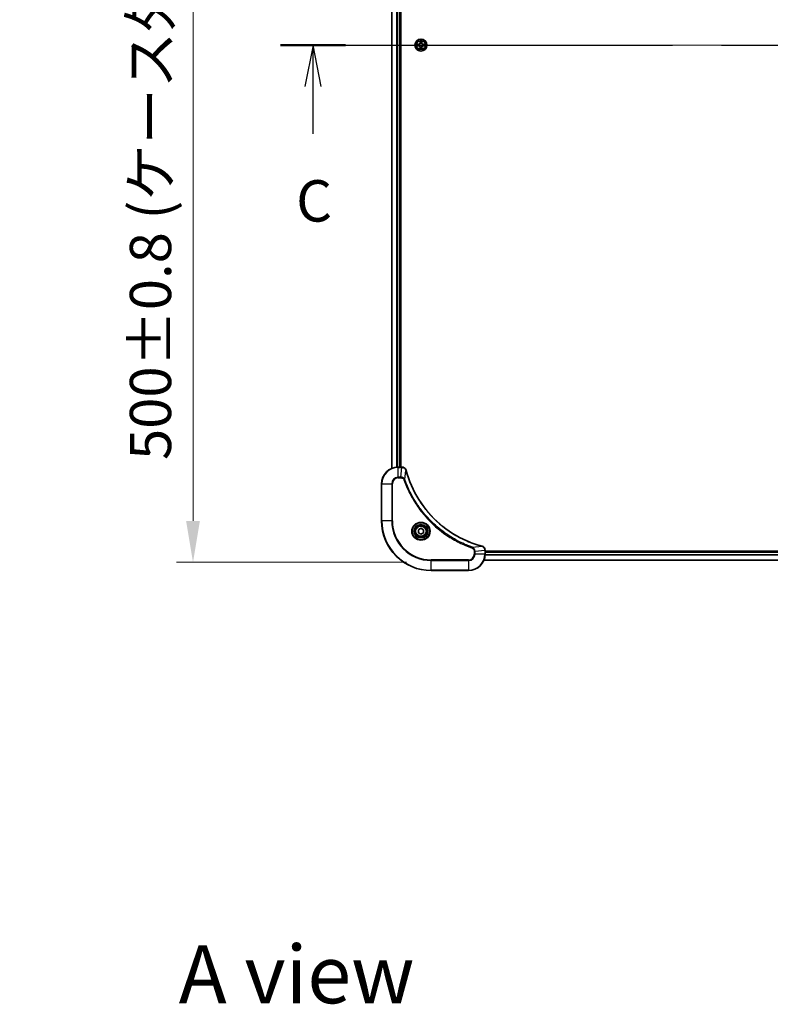
# Model space of a CAD drawing. Units: millimetres. Extents: x 87 to 12854, y 48 to 2296.
# Drawn here: x 3247 to 3610, y 1357 to 1833 of the extents above; entities that cross this region are included whole.
import ezdxf

# ---------------------------------------------------------------- set-up
doc = ezdxf.new("R2010")
doc.units = ezdxf.units.MM
doc.header["$LTSCALE"] = 6
doc.linetypes.add('CHAIN', pattern=[0.3543, 0.2362, -0.0295, 0.0591, -0.0295])
doc.layers.get('Defpoints').update_dxf_attribs({"lineweight": 25})
for name, color, linetype, lineweight in [('Centerline (ISO)', 131, 'Continuous', 18), ('Dimension (ISO)', 7, 'Continuous', 18), ('Dimension (ISO) @ 1', 7, 'Continuous', 18), ('Section Line (ISO)', 7, 'CHAIN', 25), ('Symbol (ISO)', 7, 'Continuous', 18), ('Visible (ISO)', 7, 'Continuous', 35), ('Visible Narrow (ISO)', 7, 'Continuous', 25)]:
    doc.layers.add(name, color=color, linetype=linetype, lineweight=lineweight)
doc.styles.add('Note Text (TK)', font='txt')
doc.dimstyles.new('Default - Method 1b (TK)', dxfattribs={"dimscale": 6, "dimtxt": 2.5, "dimasz": 2.5, "dimexe": 1, "dimexo": 1.5, "dimgap": 1, "dimtad": 1, "dimrnd": 1e-08, "dimdsep": 46, "dimtxsty": 'Note Text (TK)', "dimcen": 0.09, "dimdle": 5, "dimclrd": 100, "dimclre": 100, "dimclrt": 7, "dimadec": 1, "dimazin": 1, "dimtfac": 1, "dimtmove": 0, "dimatfit": 3, "dimfxl": 1, "dimtolj": 1, "dimlwd": -1, "dimlwe": -1, "dimarcsym": 0})

# ---------------------------------------------------------------- blocks, each defined once
blk = doc.blocks.new('2dTransSection116')
at = {"layer": 'Section Line (ISO)', "linetype": 'CHAIN', "ltscale": 16.706472}
blk.add_line((130.77, 229.643), (205.718, 229.643), dxfattribs=at)
at = {"layer": 'Section Line (ISO)', "linetype": 'Continuous', "lineweight": 50}
for p, q in [((130.77, 229.643), (134.689, 229.643)), ((201.799, 229.643), (205.718, 229.643))]:
    blk.add_line(p, q, dxfattribs=at)
at = {"layer": 'Section Line (ISO)', "linetype": 'Continuous'}
for p, q in [((132.729, 229.643), (132.229, 227.143)), ((132.729, 227.143), (132.729, 229.643)), ((133.229, 227.143), (132.729, 229.643)), ((203.758, 229.643), (203.258, 227.143)), ((203.758, 227.143), (203.758, 229.643)), ((204.258, 227.143), (203.758, 229.643)), ((132.729, 224.273), (132.729, 227.143)), ((203.758, 224.273), (203.758, 227.143))]:
    blk.add_line(p, q, dxfattribs=at)
at = {"layer": 'Section Line (ISO)', "char_height": 2.5, "attachment_point": 7, "style": 'Note Text (TK)'}
for insert in [(131.71, 218.2), (202.74, 218.2)]:
    blk.add_mtext('C', dxfattribs=dict(at, insert=insert))
blk = doc.blocks.new('*D53')
at = {"layer": 'Defpoints', "color": 0}
for p in [(3446, 2071.15), (3330.82, 1571.15), (3446, 1571.15)]:
    blk.add_point(p, dxfattribs=at)
at = {"layer": 'Dimension (ISO)', "color": 100}
for p, q in [((3434, 2071.15), (3322.82, 2071.15)), ((3330.82, 2051.15), (3330.82, 1591.15)), ((3434, 1571.15), (3322.82, 1571.15))]:
    blk.add_line(p, q, dxfattribs=at)
for points in [[(3327.49, 2051.15), (3334.16, 2051.15), (3330.82, 2071.15)], [(3327.49, 1591.15), (3334.16, 1591.15), (3330.82, 1571.15)]]:
    blk.add_solid(points, dxfattribs=at)
at = {"layer": 'Dimension (ISO)', "color": 7, "insert": (3310.26, 1620.59), "char_height": 20, "attachment_point": 4, "rotation": 90, "style": 'Note Text (TK)'}
blk.add_mtext('\\A1;\\fＭＳ Ｐゴシック|b0|i0;{\\H19.9200;500±0.8 (ケース外形 / External)}', dxfattribs=at)

msp = doc.modelspace()

# ---------------------------------------------------------------- linework, layer by layer
at = {"layer": 'Centerline (ISO)', "linetype": 'CHAIN', "ltscale": 23.990969}
msp.add_line((3407.0029, 1821.1469), (3945.0029, 1821.1469), dxfattribs=at)
at = {"layer": 'Visible (ISO)'}
for p, q in [((3427.0029, 1616.5631), (3427.0029, 2025.7307)), ((3431.0029, 1617.1469), (3431.0029, 2025.1469)), ((3431.3029, 1617.1469), (3431.3029, 2025.1469)), ((3431.8339, 1617.1469), (3430.0029, 1617.1469)), ((3431.8339, 1617.1469), (3431.8492, 1617.1469)), ((3422.0029, 1609.1469), (3422.0029, 1591.1469)), ((3439.7529, 1586.8686), (3441.0029, 1587.5903)), ((3439.7529, 1585.4252), (3439.7529, 1586.8686)), ((3441.0029, 1584.7035), (3439.7529, 1585.4252)), ((3441.0029, 1587.5903), (3442.2529, 1586.8686)), ((3442.2529, 1585.4252), (3441.0029, 1584.7035)), ((3442.2529, 1586.8686), (3442.2529, 1585.4252)), ((3472.0029, 1576.9933), (3472.0029, 1576.9779)), ((3472.0029, 1575.1469), (3472.0029, 1576.9779)), ((3880.0029, 1576.4469), (3472.0029, 1576.4469)), ((3880.0029, 1576.1469), (3472.0029, 1576.1469)), ((3880.5867, 1572.1469), (3471.4191, 1572.1469)), ((3446.0029, 1567.1469), (3464.0029, 1567.1469))]:
    msp.add_line(p, q, dxfattribs=at)
for centre, radius in [((3441.0029, 1821.1469), 2.9), ((3441.0029, 1586.1469), 3.25), ((3441.0029, 1586.1469), 2.75)]:
    msp.add_circle(centre, radius, dxfattribs=at)
for centre, radius, start, end in [((3441.0029, 1821.1469), 1.2295, 169.186733, 169.187283), ((3441.0029, 1821.1469), 1.2295, 190.812717, 190.813267), ((3441.0029, 1821.1469), 1.2295, 167.061604, 167.063405), ((3441.0029, 1821.1469), 1.2295, 192.936595, 192.938396), ((3441.0029, 1821.1469), 1.2295, 102.936595, 102.938396), ((3441.0029, 1821.1469), 1.2295, 257.061604, 257.063405), ((3441.0029, 1821.1469), 1.2295, 100.812717, 100.813267), ((3441.0029, 1821.1469), 1.2295, 259.186733, 259.187283), ((3441.0029, 1821.1469), 1.2295, 79.186733, 79.187283), ((3441.0029, 1821.1469), 1.2295, 280.812717, 280.813267), ((3441.0029, 1821.1469), 1.2295, 77.061604, 77.063405), ((3441.0029, 1821.1469), 1.2295, 282.936595, 282.938396), ((3441.0029, 1821.1469), 1.2295, 12.936595, 12.938396), ((3441.0029, 1821.1469), 1.2295, 347.061604, 347.063405), ((3441.0029, 1821.1469), 1.2295, 10.812717, 10.813267), ((3441.0029, 1821.1469), 1.2295, 349.186733, 349.187283), ((3430.0029, 1609.1469), 8, 90, 180), ((3446.0029, 1591.1469), 24, 180, 270), ((3464.0029, 1575.1469), 8, 270, 0)]:
    msp.add_arc(centre, radius, start, end, dxfattribs=at)
for points, knots in [([(3440.7023, 1822.9056), (3440.7003, 1822.987), (3440.6543, 1823.0782), (3440.6133, 1823.1677), (3440.6129, 1823.1687), (3440.6124, 1823.1696)], [0, 0, 0, 0, 0.0320559737, 0.0320559737, 0.0323943032, 0.0323943032, 0.0323943032, 0.0323943032]), ([(3440.6124, 1823.1696), (3440.6126, 1823.1686), (3440.6129, 1823.1676), (3440.615, 1823.1571), (3440.617, 1823.1477), (3440.619, 1823.1383)], [-0.03239430317, -0.03239430317, -0.03239430317, -0.03239430317, -0.03205597372, -0.03205597372, -0.02897275834, -0.02897275834, -0.02897275834, -0.02897275834]), ([(3441.3933, 1823.1696), (3441.3929, 1823.1687), (3441.3924, 1823.1677), (3441.3917, 1823.1661), (3441.3914, 1823.1655), (3441.3911, 1823.1648)], [-0.000338329447, -0.000338329447, -0.000338329447, -0.000338329447, 0, 0, 0.000241517914, 0.000241517914, 0.000241517914, 0.000241517914]), ([(3441.3922, 1823.1644), (3441.3924, 1823.1651), (3441.3925, 1823.1658), (3441.3929, 1823.1676), (3441.3931, 1823.1686), (3441.3933, 1823.1696)], [-0.000230599076, -0.000230599076, -0.000230599076, -0.000230599076, 0, 0, 0.000338329447, 0.000338329447, 0.000338329447, 0.000338329447]), ([(3438.9853, 1821.5363), (3438.9846, 1821.5364), (3438.9839, 1821.5365), (3438.9822, 1821.5369), (3438.9812, 1821.5371), (3438.9801, 1821.5373)], [-0.000230599076, -0.000230599076, -0.000230599076, -0.000230599076, 0, 0, 0.000338329447, 0.000338329447, 0.000338329447, 0.000338329447]), ([(3438.9801, 1821.5373), (3438.9811, 1821.5369), (3438.982, 1821.5365), (3438.9836, 1821.5357), (3438.9843, 1821.5354), (3438.985, 1821.5351)], [-0.000338329447, -0.000338329447, -0.000338329447, -0.000338329447, 0, 0, 0.000241517914, 0.000241517914, 0.000241517914, 0.000241517914]), ([(3439.2442, 1820.8464), (3439.1628, 1820.8443), (3439.0716, 1820.7983), (3438.982, 1820.7573), (3438.9811, 1820.7569), (3438.9801, 1820.7564)], [0, 0, 0, 0, 0.0320559737, 0.0320559737, 0.0323943032, 0.0323943032, 0.0323943032, 0.0323943032]), ([(3438.9801, 1820.7564), (3438.9812, 1820.7567), (3438.9822, 1820.7569), (3438.9926, 1820.7591), (3439.002, 1820.761), (3439.0115, 1820.763)], [-0.03239430317, -0.03239430317, -0.03239430317, -0.03239430317, -0.03205597372, -0.03205597372, -0.02897275834, -0.02897275834, -0.02897275834, -0.02897275834]), ([(3440.6135, 1819.1294), (3440.6134, 1819.1287), (3440.6132, 1819.128), (3440.6129, 1819.1262), (3440.6126, 1819.1252), (3440.6124, 1819.1242)], [-0.000230599076, -0.000230599076, -0.000230599076, -0.000230599076, 0, 0, 0.000338329447, 0.000338329447, 0.000338329447, 0.000338329447]), ([(3440.6124, 1819.1242), (3440.6129, 1819.1251), (3440.6133, 1819.126), (3440.614, 1819.1276), (3440.6143, 1819.1283), (3440.6146, 1819.129)], [-0.000338329447, -0.000338329447, -0.000338329447, -0.000338329447, 0, 0, 0.000241517914, 0.000241517914, 0.000241517914, 0.000241517914]), ([(3441.3034, 1819.3882), (3441.3054, 1819.3068), (3441.3514, 1819.2156), (3441.3924, 1819.126), (3441.3929, 1819.1251), (3441.3933, 1819.1242)], [0, 0, 0, 0, 0.0320559737, 0.0320559737, 0.0323943032, 0.0323943032, 0.0323943032, 0.0323943032]), ([(3441.3933, 1819.1242), (3441.3931, 1819.1252), (3441.3929, 1819.1262), (3441.3907, 1819.1366), (3441.3887, 1819.1461), (3441.3867, 1819.1555)], [-0.03239430317, -0.03239430317, -0.03239430317, -0.03239430317, -0.03205597372, -0.03205597372, -0.02897275834, -0.02897275834, -0.02897275834, -0.02897275834]), ([(3442.7616, 1821.4474), (3442.8429, 1821.4495), (3442.9341, 1821.4955), (3443.0237, 1821.5365), (3443.0247, 1821.5369), (3443.0256, 1821.5373)], [0, 0, 0, 0, 0.0320559737, 0.0320559737, 0.0323943032, 0.0323943032, 0.0323943032, 0.0323943032]), ([(3443.0256, 1821.5373), (3443.0246, 1821.5371), (3443.0235, 1821.5369), (3443.0131, 1821.5347), (3443.0037, 1821.5328), (3442.9943, 1821.5308)], [-0.03239430317, -0.03239430317, -0.03239430317, -0.03239430317, -0.03205597372, -0.03205597372, -0.02897275834, -0.02897275834, -0.02897275834, -0.02897275834]), ([(3443.0204, 1820.7575), (3443.0211, 1820.7574), (3443.0218, 1820.7572), (3443.0235, 1820.7569), (3443.0246, 1820.7567), (3443.0256, 1820.7564)], [-0.000230599076, -0.000230599076, -0.000230599076, -0.000230599076, 0, 0, 0.000338329447, 0.000338329447, 0.000338329447, 0.000338329447]), ([(3443.0256, 1820.7564), (3443.0247, 1820.7569), (3443.0237, 1820.7573), (3443.0221, 1820.7581), (3443.0214, 1820.7584), (3443.0208, 1820.7587)], [-0.000338329447, -0.000338329447, -0.000338329447, -0.000338329447, 0, 0, 0.000241517914, 0.000241517914, 0.000241517914, 0.000241517914]), ([(3433.7809, 1615.6654), (3433.7167, 1615.9043), (3433.6075, 1616.132), (3433.4599, 1616.3325), (3433.3124, 1616.533), (3433.1264, 1616.7061), (3432.9153, 1616.8391), (3432.5985, 1617.0387), (3432.2241, 1617.1469), (3431.8492, 1617.1469)], [-0.196787795, -0.196787795, -0.196787795, -0.196787795, -0.140562711, -0.140562711, -0.140562711, -0.084337626, -0.084337626, -0.084337626, 0, 0, 0, 0]), ([(3470.4491, 1578.9443), (3467.9548, 1579.6178), (3465.5108, 1580.4774), (3463.1442, 1581.5138), (3458.4109, 1583.5865), (3453.9889, 1586.37), (3450.0732, 1589.7416), (3446.1575, 1593.1132), (3442.7481, 1597.0728), (3439.9956, 1601.4457), (3437.243, 1605.8185), (3435.1471, 1610.6045), (3433.8003, 1615.5931)], [0, 0, 0, 0, 0.78253283, 0.78253283, 0.78253283, 2.34759848, 2.34759848, 2.34759848, 3.91266414, 3.91266414, 3.91266414, 5.47772979, 5.47772979, 5.47772979, 5.47772979]), ([(3472.0029, 1576.9933), (3472.0029, 1577.493), (3471.8065, 1577.9907), (3471.4674, 1578.3553), (3471.213, 1578.6288), (3470.8797, 1578.8287), (3470.5214, 1578.9249)], [-0.196787795, -0.196787795, -0.196787795, -0.196787795, -0.084337626, -0.084337626, -0.084337626, 0, 0, 0, 0])]:
    msp.add_open_spline(points, degree=3, knots=knots, dxfattribs=at)
for points in [[(3440.619, 1823.1383), (3440.6376, 1823.0497), (3440.6563, 1822.9599), (3440.6572, 1822.8793)], [(3439.0115, 1820.763), (3439.1, 1820.7816), (3439.1898, 1820.8003), (3439.2705, 1820.8012)], [(3441.3867, 1819.1555), (3441.3681, 1819.244), (3441.3495, 1819.3339), (3441.3486, 1819.4145)], [(3442.9943, 1821.5308), (3442.9057, 1821.5122), (3442.8159, 1821.4935), (3442.7353, 1821.4926)], [(3433.8003, 1615.5931), (3433.7938, 1615.6173), (3433.7873, 1615.6415), (3433.7809, 1615.6654)], [(3470.5214, 1578.9249), (3470.4974, 1578.9313), (3470.4733, 1578.9378), (3470.4491, 1578.9443)]]:
    msp.add_open_spline(points, degree=3, dxfattribs=at)
at = {"layer": 'Visible Narrow (ISO)'}
for p, q in [((3427.0724, 1616.5908), (3427.0724, 2025.7029)), ((3429.4129, 1617.1251), (3429.4129, 2025.1687)), ((3429.6434, 1617.1388), (3429.6434, 2025.155)), ((3430.7029, 1617.1469), (3430.7029, 2025.1469)), ((3440.6124, 1823.1696), (3440.5988, 1822.3901)), ((3441.4069, 1822.3901), (3441.3933, 1823.1696)), ((3439.7597, 1821.5509), (3438.9801, 1821.5373)), ((3438.9801, 1820.7564), (3439.7597, 1820.7428)), ((3439.2705, 1821.4926), (3439.7605, 1821.5011)), ((3439.7605, 1820.7926), (3439.2705, 1820.8012)), ((3439.7618, 1821.4285), (3439.4599, 1821.4772)), ((3439.4599, 1820.8166), (3439.7618, 1820.8653)), ((3439.7605, 1821.5011), (3439.7597, 1821.5509)), ((3439.7605, 1820.7926), (3439.7597, 1820.7428)), ((3439.7605, 1821.5011), (3439.7618, 1821.4285)), ((3439.7605, 1820.7926), (3439.7618, 1820.8653)), ((3440.066, 1821.3934), (3440.0866, 1821.388)), ((3440.0866, 1820.9058), (3440.066, 1820.9004)), ((3440.6486, 1822.3892), (3440.5988, 1822.3901)), ((3440.6486, 1819.9046), (3440.5988, 1819.9037)), ((3440.5988, 1819.9037), (3440.6124, 1819.1242)), ((3440.6486, 1822.3892), (3440.6572, 1822.8793)), ((3440.6486, 1822.3892), (3440.7212, 1822.388)), ((3440.6486, 1819.9046), (3440.7212, 1819.9058)), ((3440.6572, 1819.4145), (3440.6486, 1819.9046)), ((3440.6726, 1822.6899), (3440.7212, 1822.388)), ((3440.7212, 1819.9058), (3440.6726, 1819.6039)), ((3440.7618, 1822.0632), (3440.7563, 1822.0838)), ((3440.7563, 1820.21), (3440.7618, 1820.2306)), ((3441.2494, 1822.0838), (3441.244, 1822.0632)), ((3441.244, 1820.2306), (3441.2494, 1820.21)), ((3441.2845, 1822.388), (3441.3331, 1822.6899)), ((3441.3571, 1822.3892), (3441.2845, 1822.388)), ((3441.3331, 1819.6039), (3441.2845, 1819.9058)), ((3441.3571, 1819.9046), (3441.2845, 1819.9058)), ((3441.3486, 1822.8793), (3441.3571, 1822.3892)), ((3441.3571, 1819.9046), (3441.3486, 1819.4145)), ((3441.3571, 1822.3892), (3441.4069, 1822.3901)), ((3441.3571, 1819.9046), (3441.4069, 1819.9037)), ((3441.3933, 1819.1242), (3441.4069, 1819.9037)), ((3441.9192, 1821.388), (3441.9398, 1821.3934)), ((3441.9398, 1820.9004), (3441.9192, 1820.9058)), ((3442.2452, 1821.5011), (3442.2439, 1821.4285)), ((3442.5458, 1821.4772), (3442.2439, 1821.4285)), ((3442.2439, 1820.8653), (3442.5458, 1820.8166)), ((3442.2452, 1820.7926), (3442.2439, 1820.8653)), ((3442.2452, 1821.5011), (3442.2461, 1821.5509)), ((3442.2452, 1821.5011), (3442.7353, 1821.4926)), ((3442.7353, 1820.8012), (3442.2452, 1820.7926)), ((3442.2452, 1820.7926), (3442.2461, 1820.7428)), ((3443.0256, 1821.5373), (3442.2461, 1821.5509)), ((3442.2461, 1820.7428), (3443.0256, 1820.7564)), ((3430.0029, 1617.0004), (3430.0029, 1617.1469)), ((3430.0029, 1612.2933), (3430.0029, 1617.0004)), ((3430.0029, 1617.0004), (3431.8339, 1617.0004)), ((3431.34, 1612.2933), (3431.8339, 1617.0004)), ((3431.8339, 1617.1469), (3431.8339, 1617.0004)), ((3433.2407, 1611.1176), (3433.7713, 1615.5852)), ((3422.1493, 1609.1469), (3422.0029, 1609.1469)), ((3422.1493, 1609.1469), (3426.8564, 1609.1469)), ((3422.1493, 1591.1469), (3422.1493, 1609.1469)), ((3426.8564, 1609.1469), (3426.8564, 1591.1469)), ((3426.8564, 1609.1469), (3427.21, 1609.1469)), ((3427.21, 1591.1469), (3427.21, 1609.1469)), ((3431.34, 1612.2933), (3430.0029, 1612.2933)), ((3430.0029, 1612.2933), (3430.0029, 1611.9398)), ((3430.0029, 1611.9398), (3431.34, 1611.9398)), ((3431.34, 1612.2933), (3431.34, 1611.9398)), ((3433.2407, 1611.1176), (3432.808, 1610.9642)), ((3422.1493, 1591.1469), (3422.0029, 1591.1469)), ((3426.8564, 1591.1469), (3422.1493, 1591.1469)), ((3426.8564, 1591.1469), (3427.21, 1591.1469)), ((3465.9735, 1578.3847), (3465.8201, 1577.9521)), ((3465.9735, 1578.3847), (3470.4412, 1578.9154)), ((3466.7958, 1576.484), (3466.7958, 1575.1469)), ((3467.1493, 1576.484), (3466.7958, 1576.484)), ((3467.1493, 1576.484), (3471.8564, 1576.9779)), ((3467.1493, 1575.1469), (3467.1493, 1576.484)), ((3471.8564, 1576.9779), (3472.0029, 1576.9779)), ((3471.8564, 1576.9779), (3471.8564, 1575.1469)), ((3880.0029, 1575.8469), (3472.0029, 1575.8469)), ((3464.0029, 1572.354), (3446.0029, 1572.354)), ((3446.0029, 1572.354), (3446.0029, 1572.0004)), ((3446.0029, 1572.0004), (3464.0029, 1572.0004)), ((3446.0029, 1567.2933), (3446.0029, 1572.0004)), ((3464.0029, 1572.0004), (3464.0029, 1572.354)), ((3464.0029, 1572.0004), (3464.0029, 1567.2933)), ((3467.1493, 1575.1469), (3466.7958, 1575.1469)), ((3471.8564, 1575.1469), (3467.1493, 1575.1469)), ((3880.5681, 1572.1933), (3471.4376, 1572.1933)), ((3472.0029, 1575.1469), (3471.8564, 1575.1469)), ((3880.0225, 1574.5869), (3471.9832, 1574.5869)), ((3880.0132, 1574.7406), (3471.9925, 1574.7406)), ((3446.0029, 1567.2933), (3446.0029, 1567.1469)), ((3464.0029, 1567.2933), (3446.0029, 1567.2933)), ((3464.0029, 1567.2933), (3464.0029, 1567.1469))]:
    msp.add_line(p, q, dxfattribs=at)
for centre, radius in [((3441.0029, 1821.1469), 2.8677), ((3441.0029, 1821.1469), 2.3092), ((3441.0029, 1821.1469), 2.1415), ((3441.0029, 1586.1469), 4.4571), ((3441.0029, 1586.1469), 4.1036), ((3441.0029, 1586.1469), 3.3964), ((3441.0029, 1586.1469), 2.45)]:
    msp.add_circle(centre, radius, dxfattribs=at)
for centre, radius, start, end in [((3441.0029, 1821.1469), 2.0601, 79.074582, 100.925418), ((3441.0029, 1821.1469), 2.0601, 169.074582, 190.925418), ((3441.0029, 1821.1469), 1.6122, 169.692479, 190.307521), ((3439.7448, 1822.405), 0.8542, 271, 359), ((3439.7448, 1819.8888), 0.8542, 1, 89), ((3439.7448, 1822.405), 0.904, 271, 359), ((3439.7448, 1819.8888), 0.904, 1, 89), ((3441.0029, 1821.1469), 0.9688, 165.258044, 194.741956), ((3441.0029, 1821.1469), 0.9475, 165.258044, 194.741956), ((3441.0029, 1821.1469), 2.0601, 259.074582, 280.925418), ((3441.0029, 1821.1469), 1.6122, 79.692479, 100.307521), ((3441.0029, 1821.1469), 1.6122, 259.692479, 280.307521), ((3441.0029, 1821.1469), 0.9688, 75.258044, 104.741956), ((3441.0029, 1821.1469), 0.9688, 255.258044, 284.741956), ((3441.0029, 1821.1469), 0.9475, 75.258044, 104.741956), ((3441.0029, 1821.1469), 0.9475, 255.258044, 284.741956), ((3442.261, 1822.405), 0.904, 181, 269), ((3442.261, 1819.8888), 0.904, 91, 179), ((3442.261, 1822.405), 0.8542, 181, 269), ((3442.261, 1819.8888), 0.8542, 91, 179), ((3441.0029, 1821.1469), 0.9475, 345.258044, 14.741956), ((3441.0029, 1821.1469), 0.9688, 345.258044, 14.741956), ((3441.0029, 1821.1469), 1.6122, 349.692479, 10.307521), ((3441.0029, 1821.1469), 2.0601, 349.074582, 10.925418), ((3430.0029, 1609.1469), 7.8536, 90, 180), ((3430.0029, 1609.1469), 3.1464, 90, 180), ((3430.0029, 1609.1469), 2.7929, 90, 180), ((3446.0029, 1591.1469), 23.8536, 180, 270), ((3446.0029, 1591.1469), 19.1464, 180, 270), ((3446.0029, 1591.1469), 18.7929, 180, 270), ((3464.0029, 1575.1469), 2.7929, 270, 0), ((3464.0029, 1575.1469), 7.8536, 270, 0), ((3464.0029, 1575.1469), 3.1464, 270, 0)]:
    msp.add_arc(centre, radius, start, end, dxfattribs=at)
for centre, major_axis, ratio, start_param, end_param in [((3440.707, 1822.8784), (-0.05, -0.002), 0.54850665, 4.7835784, 6.17876057), ((3441.2988, 1822.8784), (0.05, -0.002), 0.54850665, 0.10442473, 1.4996069), ((3439.2714, 1821.4428), (0.002, 0.05), 0.54850665, 0.10442473, 1.4996069), ((3439.2714, 1820.851), (0.002, -0.05), 0.54850665, 4.7835784, 6.17876057), ((3439.07, 1821.4577), (0.4402, 0.0019), 0.08673359, 0.48228184, 1.09753772), ((3439.07, 1820.8361), (0.4402, -0.0019), 0.08673359, 5.18564759, 5.80090347), ((3439.4608, 1821.4274), (0.008, 0.0494), 0.89574018, 0.19731949, 1.55274262), ((3439.4608, 1820.8664), (0.008, -0.0494), 0.89574018, 4.73044269, 6.08586581), ((3439.7627, 1821.3787), (0.008, 0.0494), 0.89572054, 0.1973017, 1.54834765), ((3439.7627, 1820.9151), (0.008, -0.0494), 0.89572054, 4.73483766, 6.08588361), ((3440.1093, 1821.382), (-0.0091, 0.0492), 0.87684641, 0.18229136, 1.17990219), ((3440.1093, 1820.9118), (-0.0091, -0.0492), 0.87684642, 5.10328313, 6.10089396), ((3440.1093, 1821.382), (-0.0149, 0.0477), 0.41070123, 0.09573579, 1.31868747), ((3440.1093, 1820.9118), (-0.0149, -0.0477), 0.41070123, 4.96449783, 6.18744952), ((3440.692, 1823.0798), (0.0019, 0.4402), 0.08673359, 2.04405494, 2.65931081), ((3440.692, 1819.214), (0.0019, -0.4402), 0.08673359, 3.62387449, 4.23913037), ((3440.707, 1819.4154), (-0.05, 0.002), 0.54850665, 0.10442473, 1.4996069), ((3440.7224, 1822.689), (-0.0494, -0.008), 0.89574018, 4.73044269, 6.08586581), ((3440.7224, 1819.6048), (-0.0494, 0.008), 0.89574018, 0.19731949, 1.55274262), ((3440.7677, 1822.0405), (-0.0492, 0.0091), 0.87684642, 5.10328313, 6.10089396), ((3440.7677, 1822.0405), (-0.0477, 0.0149), 0.41070123, 4.96449783, 6.18744952), ((3440.7677, 1820.2533), (-0.0492, -0.0091), 0.87684641, 0.18229136, 1.17990219), ((3440.7677, 1820.2533), (-0.0477, -0.0149), 0.41070123, 0.09573579, 1.31868747), ((3440.7711, 1822.3871), (-0.0494, -0.008), 0.89572054, 4.73483766, 6.08588361), ((3440.7711, 1819.9067), (-0.0494, 0.008), 0.89572054, 0.1973017, 1.54834765), ((3441.2347, 1822.3871), (0.0494, -0.008), 0.89572054, 0.1973017, 1.54834765), ((3441.2347, 1819.9067), (0.0494, 0.008), 0.89572054, 4.73483766, 6.08588361), ((3441.238, 1822.0405), (0.0477, 0.0149), 0.41070123, 0.09573579, 1.31868747), ((3441.238, 1820.2533), (0.0477, -0.0149), 0.41070123, 4.96449783, 6.18744952), ((3441.238, 1822.0405), (0.0492, 0.0091), 0.87684641, 0.18229136, 1.17990219), ((3441.238, 1820.2533), (0.0492, -0.0091), 0.87684642, 5.10328313, 6.10089396), ((3441.2833, 1822.689), (0.0494, -0.008), 0.89574018, 0.19731949, 1.55274262), ((3441.2833, 1819.6048), (0.0494, 0.008), 0.89574018, 4.73044269, 6.08586581), ((3441.2988, 1819.4154), (0.05, 0.002), 0.54850665, 4.7835784, 6.17876057), ((3441.3137, 1823.0798), (0.0019, -0.4402), 0.08673359, 0.48228184, 1.09753772), ((3441.3137, 1819.214), (0.0019, 0.4402), 0.08673359, 5.18564759, 5.80090347), ((3441.8965, 1821.382), (0.0091, 0.0492), 0.87684642, 5.10328313, 6.10089396), ((3441.8965, 1821.382), (0.0149, 0.0477), 0.41070123, 4.96449783, 6.18744952), ((3441.8965, 1820.9118), (0.0149, -0.0477), 0.41070123, 0.09573579, 1.31868747), ((3441.8965, 1820.9118), (0.0091, -0.0492), 0.87684641, 0.18229136, 1.17990219), ((3442.2431, 1821.3787), (-0.008, 0.0494), 0.89572054, 4.73483766, 6.08588361), ((3442.2431, 1820.9151), (-0.008, -0.0494), 0.89572054, 0.1973017, 1.54834765), ((3442.9357, 1821.4577), (0.4402, -0.0019), 0.08673359, 2.04405494, 2.65931081), ((3442.545, 1821.4274), (-0.008, 0.0494), 0.89574018, 4.73044269, 6.08586581), ((3442.545, 1820.8664), (-0.008, -0.0494), 0.89574018, 0.19731949, 1.55274262), ((3442.9357, 1820.8361), (0.4402, 0.0019), 0.08673359, 3.62387449, 4.23913037), ((3442.7344, 1821.4428), (-0.002, 0.05), 0.54850665, 4.7835784, 6.17876057), ((3442.7344, 1820.851), (-0.002, -0.05), 0.54850665, 0.10442473, 1.4996069), ((3432.08, 1616.7463), (2.3812, -0.0487), 0.1051554, 1.66859369, 1.67647558), ((3431.8492, 1616.6469), (0, 0.5), 0.00935385, 5.4972736, 6.2831853), ((3433.298, 1615.5358), (0.4829, 0.1296), 0.14287502, 0, 0.40009206), ((3433.3176, 1615.4628), (0.4827, 0.1303), 0.00038233, 5.93481174, 6.28318425), ((3470.3188, 1578.4616), (0.1303, 0.4827), 0.00038233, 0, 0.34837257), ((3470.3918, 1578.442), (0.1296, 0.4829), 0.14287502, 5.88309352, 6.28318531), ((3471.5029, 1576.9933), (0.5, 0), 0.00935385, 0, 0.7859117), ((3471.6022, 1577.2241), (-0.0487, 2.3816), 0.10517158, 4.60669413, 4.61457479)]:
    msp.add_ellipse(centre, major_axis=major_axis, ratio=ratio, start_param=start_param, end_param=end_param, dxfattribs=at)
for points in [[(3440.7144, 1822.7331), (3440.7083, 1822.7716), (3440.7042, 1822.832), (3440.7023, 1822.9056)], [(3441.3034, 1822.9056), (3441.3016, 1822.832), (3441.2974, 1822.7716), (3441.2913, 1822.7331)], [(3441.3911, 1823.1648), (3441.3507, 1823.0768), (3441.3054, 1822.9864), (3441.3034, 1822.9056)], [(3441.3486, 1822.8793), (3441.3496, 1822.9679), (3441.372, 1823.0675), (3441.3922, 1823.1644)], [(3438.985, 1821.5351), (3439.073, 1821.4948), (3439.1634, 1821.4495), (3439.2442, 1821.4474)], [(3439.2705, 1821.4926), (3439.1819, 1821.4936), (3439.0822, 1821.516), (3438.9853, 1821.5363)], [(3439.2442, 1821.4474), (3439.3177, 1821.4456), (3439.3781, 1821.4415), (3439.4167, 1821.4354)], [(3439.4167, 1820.8584), (3439.3781, 1820.8523), (3439.3177, 1820.8482), (3439.2442, 1820.8464)], [(3439.4167, 1821.4354), (3439.5173, 1821.4192), (3439.618, 1821.4031), (3439.7186, 1821.3869)], [(3439.7186, 1820.9069), (3439.618, 1820.8907), (3439.5173, 1820.8746), (3439.4167, 1820.8584)], [(3439.7186, 1821.3869), (3439.8306, 1821.369), (3439.9448, 1821.3688), (3440.066, 1821.3934)], [(3440.066, 1820.9004), (3439.9448, 1820.925), (3439.8306, 1820.9248), (3439.7186, 1820.9069)], [(3440.0926, 1821.4289), (3439.9773, 1821.4086), (3439.8683, 1821.4104), (3439.7618, 1821.4285)], [(3439.7618, 1820.8653), (3439.8683, 1820.8834), (3439.9773, 1820.8852), (3440.0926, 1820.8648)], [(3440.6572, 1819.4145), (3440.6562, 1819.3259), (3440.6337, 1819.2263), (3440.6135, 1819.1294)], [(3440.6146, 1819.129), (3440.655, 1819.217), (3440.7003, 1819.3074), (3440.7023, 1819.3882)], [(3440.7023, 1819.3882), (3440.7042, 1819.4618), (3440.7083, 1819.5222), (3440.7144, 1819.5607)], [(3440.7628, 1822.4311), (3440.7467, 1822.5318), (3440.7306, 1822.6324), (3440.7144, 1822.7331)], [(3440.7144, 1819.5607), (3440.7306, 1819.6614), (3440.7467, 1819.762), (3440.7628, 1819.8627)], [(3440.7212, 1822.388), (3440.7394, 1822.2815), (3440.7411, 1822.1725), (3440.7208, 1822.0572)], [(3440.7208, 1820.2366), (3440.7411, 1820.1213), (3440.7394, 1820.0123), (3440.7212, 1819.9058)], [(3440.7563, 1822.0838), (3440.781, 1822.2049), (3440.7807, 1822.3192), (3440.7628, 1822.4311)], [(3440.7628, 1819.8627), (3440.7807, 1819.9746), (3440.781, 1820.0888), (3440.7563, 1820.21)], [(3441.2429, 1822.4311), (3441.225, 1822.3192), (3441.2248, 1822.2049), (3441.2494, 1822.0838)], [(3441.2494, 1820.21), (3441.2248, 1820.0888), (3441.225, 1819.9746), (3441.2429, 1819.8627)], [(3441.2913, 1822.7331), (3441.2752, 1822.6324), (3441.259, 1822.5318), (3441.2429, 1822.4311)], [(3441.2429, 1819.8627), (3441.259, 1819.762), (3441.2752, 1819.6614), (3441.2913, 1819.5607)], [(3441.2849, 1822.0572), (3441.2646, 1822.1725), (3441.2664, 1822.2815), (3441.2845, 1822.388)], [(3441.2845, 1819.9058), (3441.2664, 1820.0123), (3441.2646, 1820.1213), (3441.2849, 1820.2366)], [(3441.2913, 1819.5607), (3441.2974, 1819.5222), (3441.3016, 1819.4618), (3441.3034, 1819.3882)], [(3442.2439, 1821.4285), (3442.1375, 1821.4104), (3442.0285, 1821.4086), (3441.9132, 1821.4289)], [(3441.9132, 1820.8648), (3442.0285, 1820.8852), (3442.1375, 1820.8834), (3442.2439, 1820.8653)], [(3441.9398, 1821.3934), (3442.0609, 1821.3688), (3442.1752, 1821.369), (3442.2871, 1821.3869)], [(3442.2871, 1820.9069), (3442.1752, 1820.9248), (3442.0609, 1820.925), (3441.9398, 1820.9004)], [(3442.2871, 1821.3869), (3442.3877, 1821.4031), (3442.4884, 1821.4192), (3442.589, 1821.4354)], [(3442.589, 1820.8584), (3442.4884, 1820.8746), (3442.3877, 1820.8907), (3442.2871, 1820.9069)], [(3442.589, 1821.4354), (3442.6276, 1821.4415), (3442.688, 1821.4456), (3442.7616, 1821.4474)], [(3442.7616, 1820.8464), (3442.688, 1820.8482), (3442.6276, 1820.8523), (3442.589, 1820.8584)], [(3442.7353, 1820.8012), (3442.8238, 1820.8002), (3442.9235, 1820.7778), (3443.0204, 1820.7575)], [(3443.0208, 1820.7587), (3442.9328, 1820.799), (3442.8423, 1820.8443), (3442.7616, 1820.8464)], [(3433.7355, 1615.682), (3433.7472, 1615.6509), (3433.7591, 1615.6187), (3433.7713, 1615.5852)], [(3470.4412, 1578.9154), (3470.4747, 1578.9032), (3470.5068, 1578.8911), (3470.538, 1578.8794)]]:
    msp.add_open_spline(points, degree=3, dxfattribs=at)
for points, knots in [([(3440.0866, 1821.388), (3440.1706, 1821.4153), (3440.3364, 1821.4923), (3440.5476, 1821.6758), (3440.6876, 1821.8759), (3440.7413, 1822.0002), (3440.7618, 1822.0632)], [-0.174866013, -0.174866013, -0.174866013, -0.174866013, -0.145995309, -0.117124605, -0.095471577, -0.073818549, -0.073818549, -0.073818549, -0.073818549]), ([(3440.7618, 1820.2306), (3440.7345, 1820.3146), (3440.6574, 1820.4804), (3440.474, 1820.6917), (3440.2739, 1820.8316), (3440.1496, 1820.8853), (3440.0866, 1820.9058)], [-0.174866013, -0.174866013, -0.174866013, -0.174866013, -0.145995309, -0.117124605, -0.095471577, -0.073818549, -0.073818549, -0.073818549, -0.073818549]), ([(3440.7208, 1822.0572), (3440.7022, 1821.9973), (3440.6533, 1821.8791), (3440.5261, 1821.6913), (3440.3301, 1821.5237), (3440.1725, 1821.4538), (3440.0926, 1821.4289)], [0.073818549, 0.073818549, 0.073818549, 0.073818549, 0.095471577, 0.117124605, 0.145995309, 0.174866013, 0.174866013, 0.174866013, 0.174866013]), ([(3440.0926, 1820.8648), (3440.1525, 1820.8462), (3440.2706, 1820.7973), (3440.4585, 1820.6702), (3440.6261, 1820.4741), (3440.696, 1820.3165), (3440.7208, 1820.2366)], [0.073818549, 0.073818549, 0.073818549, 0.073818549, 0.095471577, 0.117124605, 0.145995309, 0.174866013, 0.174866013, 0.174866013, 0.174866013]), ([(3441.244, 1822.0632), (3441.2713, 1821.9792), (3441.3483, 1821.8134), (3441.5318, 1821.6021), (3441.7319, 1821.4621), (3441.8561, 1821.4085), (3441.9192, 1821.388)], [-0.174866013, -0.174866013, -0.174866013, -0.174866013, -0.145995309, -0.117124605, -0.095471577, -0.073818549, -0.073818549, -0.073818549, -0.073818549]), ([(3441.9192, 1820.9058), (3441.8351, 1820.8785), (3441.6694, 1820.8015), (3441.4581, 1820.618), (3441.3181, 1820.4179), (3441.2645, 1820.2936), (3441.244, 1820.2306)], [-0.174866013, -0.174866013, -0.174866013, -0.174866013, -0.145995309, -0.117124605, -0.095471577, -0.073818549, -0.073818549, -0.073818549, -0.073818549]), ([(3441.9132, 1821.4289), (3441.8532, 1821.4476), (3441.7351, 1821.4964), (3441.5473, 1821.6236), (3441.3797, 1821.8197), (3441.3097, 1821.9773), (3441.2849, 1822.0572)], [0.073818549, 0.073818549, 0.073818549, 0.073818549, 0.095471577, 0.117124605, 0.145995309, 0.174866013, 0.174866013, 0.174866013, 0.174866013]), ([(3441.2849, 1820.2366), (3441.3035, 1820.2965), (3441.3524, 1820.4146), (3441.4796, 1820.6025), (3441.6756, 1820.7701), (3441.8332, 1820.84), (3441.9132, 1820.8648)], [0.073818549, 0.073818549, 0.073818549, 0.073818549, 0.095471577, 0.117124605, 0.145995309, 0.174866013, 0.174866013, 0.174866013, 0.174866013]), ([(3431.8526, 1617.0003), (3432.0553, 1616.9982), (3432.2653, 1616.964), (3432.456, 1616.9017), (3432.5866, 1616.8591), (3432.711, 1616.8037), (3432.8325, 1616.7346), (3432.9374, 1616.675), (3433.0375, 1616.6062), (3433.1311, 1616.5282), (3433.2155, 1616.4579), (3433.2947, 1616.3802), (3433.3678, 1616.2962), (3433.4269, 1616.2282), (3433.4818, 1616.1562), (3433.5321, 1616.0801), (3433.6129, 1615.9577), (3433.6821, 1615.8243), (3433.7355, 1615.682)], [0, 0, 0, 0, 0.050060504, 0.050060504, 0.050060504, 0.084337626, 0.084337626, 0.084337626, 0.113903258, 0.113903258, 0.113903258, 0.140562711, 0.140562711, 0.140562711, 0.162131477, 0.162131477, 0.162131477, 0.196787795, 0.196787795, 0.196787795, 0.196787795]), ([(3433.7713, 1615.5852), (3435.1232, 1610.5845), (3439.3053, 1601.0174), (3449.543, 1589.1233), (3460.6079, 1582.1637), (3467.9408, 1579.5913), (3470.4412, 1578.9154)], [-5.47772979, -5.47772979, -5.47772979, -5.47772979, -3.91266414, -2.34759848, -0.78253283, 0, 0, 0, 0]), ([(3433.2407, 1611.1176), (3433.1681, 1611.2753), (3433.0733, 1611.4168), (3432.9688, 1611.5399), (3432.9248, 1611.5919), (3432.8785, 1611.6409), (3432.83, 1611.6878), (3432.7398, 1611.7748), (3432.6433, 1611.8529), (3432.5419, 1611.9212), (3432.4593, 1611.9769), (3432.3733, 1612.026), (3432.2848, 1612.0693), (3432.1444, 1612.138), (3432.0176, 1612.1848), (3431.8721, 1612.2232), (3431.7114, 1612.2656), (3431.511, 1612.2922), (3431.34, 1612.2933)], [-0.187502416, -0.187502416, -0.187502416, -0.187502416, -0.149825893, -0.149825893, -0.149825893, -0.133930297, -0.133930297, -0.133930297, -0.104414332, -0.104414332, -0.104414332, -0.080358178, -0.080358178, -0.080358178, -0.04217927, -0.04217927, -0.04217927, 0, 0, 0, 0]), ([(3431.34, 1611.9398), (3431.6078, 1611.9398), (3432.0543, 1611.8288), (3432.5563, 1611.4413), (3432.7484, 1611.1325), (3432.808, 1610.9642)], [0, 0, 0, 0, 0.080358178, 0.133930297, 0.187502416, 0.187502416, 0.187502416, 0.187502416]), ([(3432.808, 1610.9642), (3433.1921, 1609.8811), (3434.028, 1607.7391), (3435.969, 1603.57), (3438.8851, 1598.6063), (3444.5197, 1591.3176), (3451.4755, 1585.1942), (3458.4263, 1581.1133), (3462.595, 1579.1719), (3464.7371, 1578.3361), (3465.8201, 1577.9521)], [0, 0, 0, 0, 0.34472946, 0.68945893, 1.37891786, 2.06837678, 3.44729464, 4.13675357, 4.48148303, 4.82621249, 4.82621249, 4.82621249, 4.82621249]), ([(3465.9735, 1578.3847), (3465.9492, 1578.3934), (3465.9248, 1578.4021), (3465.9005, 1578.4108), (3465.757, 1578.4621), (3465.5484, 1578.538), (3465.4149, 1578.5873), (3465.331, 1578.6184), (3465.264, 1578.6433), (3465.1902, 1578.6709), (3465.1561, 1578.6836), (3465.1203, 1578.6971), (3465.079, 1578.7126), (3464.4851, 1578.9357), (3463.8711, 1579.1783), (3463.3042, 1579.4137), (3463.1335, 1579.4846), (3462.9634, 1579.5562), (3462.7885, 1579.631), (3461.7428, 1580.078), (3460.7092, 1580.5595), (3459.6919, 1581.073), (3458.8434, 1581.5014), (3458.0004, 1581.9551), (3457.1753, 1582.429), (3456.0222, 1583.0913), (3454.904, 1583.7912), (3453.8041, 1584.5352), (3452.3583, 1585.5131), (3450.9522, 1586.563), (3449.6077, 1587.6782), (3447.4427, 1589.4739), (3445.4291, 1591.4348), (3443.5693, 1593.5434), (3443.2183, 1593.9414), (3442.8733, 1594.3443), (3442.5347, 1594.7525), (3441.4192, 1596.0973), (3440.3703, 1597.5006), (3439.3909, 1598.9481), (3438.6466, 1600.0481), (3437.9466, 1601.1663), (3437.2844, 1602.3195), (3436.8107, 1603.1444), (3436.3573, 1603.9874), (3435.9292, 1604.8359), (3435.4159, 1605.8533), (3434.9347, 1606.8872), (3434.4869, 1607.9326), (3434.4504, 1608.018), (3434.414, 1608.1035), (3434.3779, 1608.1891), (3434.3424, 1608.2731), (3434.3071, 1608.3572), (3434.272, 1608.4414), (3434.2376, 1608.524), (3434.2033, 1608.6067), (3434.1693, 1608.6895), (3434.1359, 1608.7706), (3434.1028, 1608.8517), (3434.0698, 1608.933), (3434.0376, 1609.0124), (3434.0055, 1609.0919), (3433.9736, 1609.1716), (3433.9425, 1609.2492), (3433.9116, 1609.327), (3433.8808, 1609.4048), (3433.852, 1609.4777), (3433.8233, 1609.5508), (3433.7947, 1609.6239), (3433.7661, 1609.6973), (3433.7376, 1609.7709), (3433.7092, 1609.8445), (3433.682, 1609.9153), (3433.6548, 1609.9862), (3433.6279, 1610.0572), (3433.6045, 1610.1188), (3433.5812, 1610.1804), (3433.5581, 1610.2421), (3433.5341, 1610.3061), (3433.5102, 1610.3703), (3433.4864, 1610.4345), (3433.4646, 1610.4935), (3433.4428, 1610.5527), (3433.4212, 1610.6119), (3433.3801, 1610.7244), (3433.3513, 1610.8039), (3433.305, 1610.9347), (3433.2889, 1610.98), (3433.2717, 1611.0291), (3433.258, 1611.0684), (3433.2522, 1611.0848), (3433.2465, 1611.1012), (3433.2407, 1611.1176)], [-4.82621249, -4.82621249, -4.82621249, -4.82621249, -4.81844842, -4.81844842, -4.81844842, -4.77269349, -4.77269349, -4.77269349, -4.74390962, -4.74390962, -4.74390962, -4.73061692, -4.73061692, -4.73061692, -4.53913686, -4.53913686, -4.53913686, -4.48148303, -4.48148303, -4.48148303, -4.13675357, -4.13675357, -4.13675357, -3.84919093, -3.84919093, -3.84919093, -3.44729464, -3.44729464, -3.44729464, -2.91901319, -2.91901319, -2.91901319, -2.06837678, -2.06837678, -2.06837678, -1.90783066, -1.90783066, -1.90783066, -1.37891786, -1.37891786, -1.37891786, -0.97698999, -0.97698999, -0.97698999, -0.68945893, -0.68945893, -0.68945893, -0.34472946, -0.34472946, -0.34472946, -0.31656511, -0.31656511, -0.31656511, -0.28890509, -0.28890509, -0.28890509, -0.26177095, -0.26177095, -0.26177095, -0.23519152, -0.23519152, -0.23519152, -0.20920511, -0.20920511, -0.20920511, -0.18386262, -0.18386262, -0.18386262, -0.16011563, -0.16011563, -0.16011563, -0.13625792, -0.13625792, -0.13625792, -0.11332385, -0.11332385, -0.11332385, -0.09343365, -0.09343365, -0.09343365, -0.07279556, -0.07279556, -0.07279556, -0.05381314, -0.05381314, -0.05381314, -0.01773212, -0.01773212, -0.01773212, -0.00521417, -0.00521417, -0.00521417, 0, 0, 0, 0]), ([(3465.8201, 1577.9521), (3465.9464, 1577.9073), (3466.1831, 1577.7767), (3466.6313, 1577.3322), (3466.7958, 1576.8411), (3466.7958, 1576.484)], [0, 0, 0, 0, 0.040179465, 0.080358929, 0.187504168, 0.187504168, 0.187504168, 0.187504168]), ([(3467.1493, 1576.484), (3467.1487, 1576.6997), (3467.0992, 1576.9702), (3467.0326, 1577.1679), (3467.0108, 1577.2325), (3466.9872, 1577.293), (3466.9613, 1577.3514), (3466.9067, 1577.4744), (3466.8441, 1577.589), (3466.7572, 1577.7137), (3466.6907, 1577.8093), (3466.616, 1577.9007), (3466.5326, 1577.9858), (3466.4965, 1578.0226), (3466.4588, 1578.0582), (3466.4195, 1578.0924), (3466.2891, 1578.2062), (3466.1418, 1578.3073), (3465.9735, 1578.3847)], [-0.187504168, -0.187504168, -0.187504168, -0.187504168, -0.134326228, -0.134326228, -0.134326228, -0.116955095, -0.116955095, -0.116955095, -0.080358929, -0.080358929, -0.080358929, -0.0522949, -0.0522949, -0.0522949, -0.040179465, -0.040179465, -0.040179465, 0, 0, 0, 0]), ([(3470.538, 1578.8794), (3470.7444, 1578.8018), (3470.933, 1578.6912), (3471.0962, 1578.5591), (3471.2067, 1578.4697), (3471.3063, 1578.3697), (3471.3951, 1578.2611), (3471.4775, 1578.1603), (3471.5479, 1578.0559), (3471.6077, 1577.9462), (3471.7607, 1577.6655), (3471.8526, 1577.324), (3471.8562, 1576.9966)], [0, 0, 0, 0, 0.05028531, 0.05028531, 0.05028531, 0.084337626, 0.084337626, 0.084337626, 0.115936047, 0.115936047, 0.115936047, 0.196787795, 0.196787795, 0.196787795, 0.196787795])]:
    msp.add_open_spline(points, degree=3, knots=knots, dxfattribs=at)

# ---------------------------------------------------------------- block references
at = {"layer": 'Section Line (ISO)', "xscale": 8, "yscale": 8, "zscale": 8}
msp.add_blockref('2dTransSection116', (2327, -16), dxfattribs=at)

# ---------------------------------------------------------------- texts
at = {"layer": 'Symbol (ISO)', "color": 7, "insert": (3323.9, 1371.98), "char_height": 28, "attachment_point": 4, "line_spacing_factor": 1.5, "style": 'Note Text (TK)'}
msp.add_mtext('\\fＭＳ Ｐゴシック|b0|i0;{\\H28.0000;A view}', dxfattribs=at)

# ---------------------------------------------------------------- dimensions: what is measured, and where the dimension line sits
at = {"layer": 'Dimension (ISO) @ 1', "color": 100}
dim = msp.add_linear_dim(base=(3330.8236, 1571.1469), p1=(3446.0029, 2071.1469), p2=(3446.0029, 1571.1469), angle=270, text='\\fＭＳ Ｐゴシック|b0|i0;{\\H19.9200;<> (ケース外形 / External)}', dimstyle='Default - Method 1b (TK)', override={"dimscale": 1, "dimtxt": 20, "dimasz": 20, "dimexe": 8, "dimexo": 12, "dimgap": 8, "dimdec": 2, "dimcen": 0.72, "dimtol": 1, "dimlim": 0, "dimtp": 0.8, "dimtm": 0.8, "dimtdec": 2, "dimtix": 0, "dimtofl": 0, "dimtmove": 0, "dimatfit": 1}, dxfattribs=at)
dim.commit()
dim.dimension.update_dxf_attribs({"geometry": '*D53', "text_midpoint": (3330.8236, 1821.1469), "dimtype": 128})

doc.saveas('drawing.dxf')
